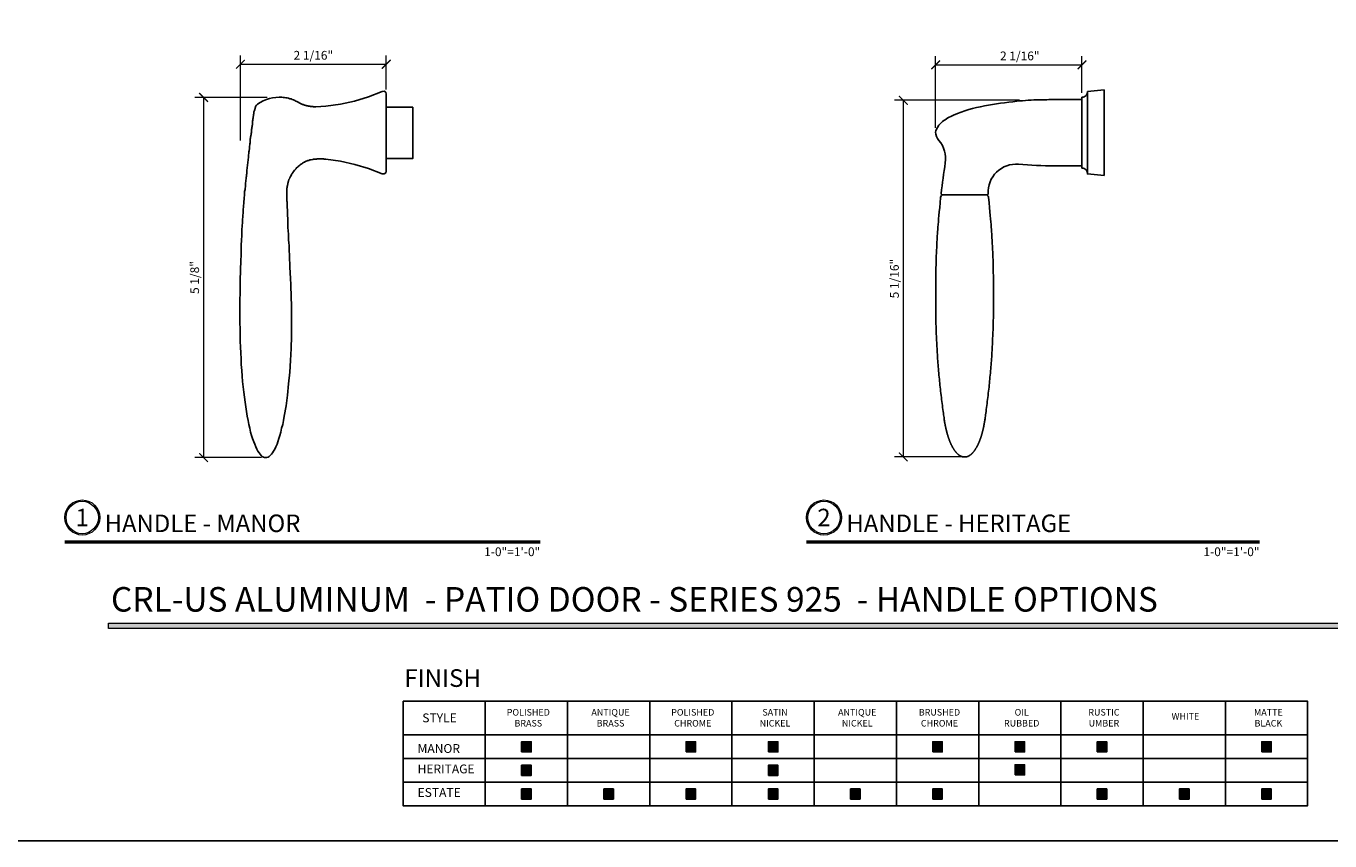
# Model space of a CAD drawing. Units: inches. Extents: x -60 to 877, y -249 to 450.
# Drawn here: x 772 to 791, y -208 to -196 of the extents above; entities that cross this region are included whole.
import ezdxf
from ezdxf.enums import TextEntityAlignment as Align

# ---------------------------------------------------------------- set-up
doc = ezdxf.new("R2010")
doc.units = ezdxf.units.IN
doc.header["$MEASUREMENT"] = 0
doc.layers.get('Defpoints').update_dxf_attribs({"color": 250})
for name, color, linetype, lineweight in [('Dimensions', 74, 'Continuous', 9), ('Dims', 1, 'Continuous', 18), ('TEXT', 102, 'Continuous', 5)]:
    doc.layers.add(name, color=color, linetype=linetype, lineweight=lineweight)
doc.styles.get("Standard").update_dxf_attribs({"font": 'arial.ttf'})
doc.dimstyles.new('CRL$0', dxfattribs={"dimtxt": 0.125, "dimasz": 0.125, "dimexe": 0.125, "dimexo": 0.0625, "dimgap": 0.0625, "dimtad": 1, "dimdec": 4, "dimzin": 3, "dimdsep": 46, "dimlunit": 5, "dimtxsty": 'Standard', "dimblk": 'ARCHTICK', "dimcen": 0, "dimclrd": 256, "dimclre": 256, "dimclrt": 256, "dimadec": 8, "dimazin": 0, "dimtfac": 1, "dimtdec": 4, "dimtofl": 0, "dimtmove": 0, "dimatfit": 3, "dimfxl": 0.125, "dimtfill": 1, "dimfrac": 2, "dimtolj": 1, "dimtzin": 0, "dimlwd": -1, "dimlwe": -1, "dimarcsym": 0})

# ---------------------------------------------------------------- blocks, each defined once
blk = doc.blocks.new('_ArchTick')
at = {"color": 0, "linetype": 'ByBlock', "const_width": 0.15}
blk.add_lwpolyline([(-0.5, -0.5), (0.5, 0.5)], dxfattribs=at)
blk = doc.blocks.new('*D63')
at = {"layer": 'Defpoints', "color": 0, "transparency": 16777216}
for p in [(775.837, -196.976), (774.866, -202.115), (775.754, -202.115)]:
    blk.add_point(p, dxfattribs=at)
at = {"layer": 'Dimensions', "transparency": 16777216}
for p, q in [((775.775, -196.976), (774.741, -196.976)), ((774.866, -196.976), (774.866, -202.115)), ((775.692, -202.115), (774.741, -202.115))]:
    blk.add_line(p, q, dxfattribs=at)
at = {"layer": 'Dimensions', "transparency": 16777216, "xscale": 0.125, "yscale": 0.125, "zscale": 0.125}
for p, rotation in [((774.866, -196.976), 90), ((774.866, -202.115), 270)]:
    blk.add_blockref('_ArchTick', p, dxfattribs=dict(at, rotation=rotation))
at = {"layer": 'Dimensions', "transparency": 16777216, "insert": (774.739, -199.546), "char_height": 0.125, "attachment_point": 5, "rotation": 90, "bg_fill": 3, "box_fill_scale": 1.25, "bg_fill_color": 256, "bg_fill_true_color": 13158600, "bg_fill_transparency": 0}
blk.add_mtext('\\A1;5 1/8"', dxfattribs=at)
blk = doc.blocks.new('*D64')
at = {"layer": 'Defpoints', "color": 0, "transparency": 16777216}
for p in [(777.474, -196.503), (777.474, -196.928), (775.393, -197.655)]:
    blk.add_point(p, dxfattribs=at)
at = {"layer": 'Dimensions', "transparency": 16777216}
for p, q in [((775.393, -197.593), (775.393, -196.378)), ((775.393, -196.503), (777.474, -196.503)), ((777.474, -196.865), (777.474, -196.378))]:
    blk.add_line(p, q, dxfattribs=at)
at = {"layer": 'Dimensions', "transparency": 16777216, "xscale": 0.125, "yscale": 0.125, "zscale": 0.125, "rotation": 180}
blk.add_blockref('_ArchTick', (775.393, -196.503), dxfattribs=at)
at = {"layer": 'Dimensions', "transparency": 16777216, "xscale": 0.125, "yscale": 0.125, "zscale": 0.125}
blk.add_blockref('_ArchTick', (777.474, -196.503), dxfattribs=at)
at = {"layer": 'Dimensions', "transparency": 16777216, "insert": (776.433, -196.375), "char_height": 0.125, "attachment_point": 5, "bg_fill": 3, "box_fill_scale": 1.25, "bg_fill_color": 256, "bg_fill_true_color": 13158600, "bg_fill_transparency": 0}
blk.add_mtext('\\A1;2 1/16"', dxfattribs=at)
blk = doc.blocks.new('*D67')
at = {"layer": 'Defpoints', "color": 0, "transparency": 16777216}
for p in [(786.575, -197.017), (784.854, -202.106), (785.739, -202.106)]:
    blk.add_point(p, dxfattribs=at)
at = {"layer": 'Dimensions', "transparency": 16777216}
for p, q in [((786.512, -197.017), (784.729, -197.017)), ((784.854, -197.017), (784.854, -202.106)), ((785.677, -202.106), (784.729, -202.106))]:
    blk.add_line(p, q, dxfattribs=at)
at = {"layer": 'Dimensions', "transparency": 16777216, "xscale": 0.125, "yscale": 0.125, "zscale": 0.125}
for p, rotation in [((784.854, -197.017), 90), ((784.854, -202.106), 270)]:
    blk.add_blockref('_ArchTick', p, dxfattribs=dict(at, rotation=rotation))
at = {"layer": 'Dimensions', "transparency": 16777216, "insert": (784.727, -199.561), "char_height": 0.125, "attachment_point": 5, "rotation": 90, "bg_fill": 3, "box_fill_scale": 1.25, "bg_fill_color": 256, "bg_fill_true_color": 13158600, "bg_fill_transparency": 0}
blk.add_mtext('\\A1;5 1/16"', dxfattribs=at)
blk = doc.blocks.new('*D68')
at = {"layer": 'Defpoints', "color": 0, "transparency": 16777216}
for p in [(787.404, -196.511), (787.404, -196.975), (785.315, -197.471)]:
    blk.add_point(p, dxfattribs=at)
at = {"layer": 'Dimensions', "transparency": 16777216}
for p, q in [((785.315, -197.408), (785.315, -196.386)), ((785.315, -196.511), (787.404, -196.511)), ((787.404, -196.912), (787.404, -196.386))]:
    blk.add_line(p, q, dxfattribs=at)
at = {"layer": 'Dimensions', "transparency": 16777216, "xscale": 0.125, "yscale": 0.125, "zscale": 0.125, "rotation": 180}
blk.add_blockref('_ArchTick', (785.315, -196.511), dxfattribs=at)
at = {"layer": 'Dimensions', "transparency": 16777216, "xscale": 0.125, "yscale": 0.125, "zscale": 0.125}
blk.add_blockref('_ArchTick', (787.404, -196.511), dxfattribs=at)
at = {"layer": 'Dimensions', "transparency": 16777216, "insert": (786.517, -196.384), "char_height": 0.125, "attachment_point": 5, "bg_fill": 3, "box_fill_scale": 1.25, "bg_fill_color": 256, "bg_fill_true_color": 13158600, "bg_fill_transparency": 0}
blk.add_mtext('\\A1;2 1/16"', dxfattribs=at)
blk = doc.blocks.new('*U43')
for points in [[(-0.381, 0), (-0.381, 0.552), (-0.389, 0.577), (-0.412, 0.591), (-0.439, 0.589), (-0.633, 0.512), (-0.833, 0.452), (-1.035, 0.408), (-1.241, 0.379), (-1.386, 0.371), (-1.395, 0.371), (-1.403, 0.371), (-1.411, 0.371), (-1.42, 0.371), (-1.428, 0.373), (-1.436, 0.373), (-1.447, 0.373), (-1.455, 0.375), (-1.463, 0.375), (-1.472, 0.377), (-1.48, 0.377), (-1.49, 0.379), (-1.499, 0.381), (-1.507, 0.383), (-1.515, 0.385), (-1.524, 0.387), (-1.532, 0.389), (-1.54, 0.391), (-1.549, 0.393), (-1.557, 0.398), (-1.565, 0.4), (-1.574, 0.404), (-1.585, 0.407), (-1.597, 0.414), (-1.605, 0.418), (-1.613, 0.423), (-1.622, 0.427), (-1.63, 0.431), (-1.636, 0.435), (-1.655, 0.443), (-1.672, 0.452), (-1.686, 0.46), (-1.705, 0.468), (-1.722, 0.475), (-1.74, 0.481), (-1.759, 0.485), (-1.778, 0.491), (-1.796, 0.495), (-1.813, 0.498), (-1.832, 0.502), (-1.851, 0.504), (-1.869, 0.506), (-1.888, 0.506), (-1.909, 0.506), (-1.955, 0.504), (-2.003, 0.498), (-2.048, 0.487), (-2.092, 0.473), (-2.136, 0.456), (-2.18, 0.433), (-2.217, 0.408), (-2.234, 0.391), (-2.246, 0.375), (-2.248, 0.364), (-2.252, 0.354), (-2.252, 0.341), (-2.257, 0.337), (-2.259, 0.333), (-2.263, 0.316), (-2.269, 0.298), (-2.269, 0.291), (-2.271, 0.283), (-2.271, 0.277), (-2.273, 0.269), (-2.275, 0.26), (-2.275, 0.237), (-2.279, 0.229), (-2.279, 0.223), (-2.279, 0.208), (-2.284, 0.196), (-2.284, 0.177), (-2.288, 0.164), (-2.288, 0.158), (-2.288, 0.146), (-2.292, 0.133), (-2.292, 0.127), (-2.292, 0.114), (-2.296, 0.102), (-2.296, 0.087), (-2.298, 0.075), (-2.3, 0.06), (-2.302, 0.046), (-2.304, 0.033), (-2.306, 0.019), (-2.306, 0.004), (-2.311, -0.013), (-2.311, -0.029), (-2.315, -0.042), (-2.315, -0.05), (-2.317, -0.058), (-2.317, -0.069), (-2.319, -0.079), (-2.321, -0.09), (-2.321, -0.1), (-2.323, -0.112), (-2.323, -0.123), (-2.323, -0.129), (-2.323, -0.146), (-2.327, -0.158), (-2.329, -0.175), (-2.331, -0.192), (-2.334, -0.21), (-2.334, -0.227), (-2.337, -0.258), (-2.34, -0.275), (-2.342, -0.291), (-2.346, -0.321), (-2.346, -0.335), (-2.348, -0.35), (-2.352, -0.389), (-2.356, -0.425), (-2.361, -0.464), (-2.365, -0.502), (-2.369, -0.539), (-2.373, -0.579), (-2.373, -0.587), (-2.375, -0.597), (-2.375, -0.606), (-2.377, -0.616), (-2.377, -0.627), (-2.379, -0.635), (-2.379, -0.652), (-2.384, -0.681), (-2.386, -0.697), (-2.388, -0.714), (-2.388, -0.729), (-2.392, -0.758), (-2.392, -0.77), (-2.396, -0.795), (-2.396, -0.81), (-2.402, -0.839), (-2.404, -0.866), (-2.406, -0.895), (-2.408, -0.924), (-2.411, -0.951), (-2.413, -0.978), (-2.415, -1.008), (-2.417, -1.037), (-2.419, -1.064), (-2.421, -1.091), (-2.423, -1.12), (-2.425, -1.149), (-2.427, -1.178), (-2.429, -1.205), (-2.431, -1.232), (-2.431, -1.261), (-2.433, -1.291), (-2.436, -1.318), (-2.438, -1.345), (-2.44, -1.374), (-2.442, -1.411), (-2.442, -1.445), (-2.444, -1.482), (-2.446, -1.518), (-2.448, -1.553), (-2.45, -1.588), (-2.452, -1.624), (-2.452, -1.661), (-2.454, -1.697), (-2.454, -1.73), (-2.454, -1.767), (-2.456, -1.803), (-2.458, -1.838), (-2.458, -1.874), (-2.461, -1.911), (-2.461, -1.946), (-2.463, -1.98), (-2.463, -2.017), (-2.465, -2.053), (-2.465, -2.09), (-2.467, -2.159), (-2.467, -2.229), (-2.467, -2.302), (-2.469, -2.371), (-2.469, -2.442), (-2.469, -2.511), (-2.469, -2.583), (-2.469, -2.652), (-2.469, -2.714), (-2.467, -2.8), (-2.467, -2.885), (-2.465, -2.973), (-2.461, -3.058), (-2.458, -3.143), (-2.454, -3.227), (-2.45, -3.31), (-2.444, -3.393), (-2.438, -3.472), (-2.431, -3.549), (-2.423, -3.628), (-2.415, -3.701), (-2.406, -3.776), (-2.396, -3.847), (-2.386, -3.914), (-2.375, -3.98), (-2.365, -4.045), (-2.352, -4.105), (-2.34, -4.163), (-2.327, -4.217), (-2.317, -4.272), (-2.302, -4.319), (-2.288, -4.365), (-2.273, -4.409), (-2.259, -4.446), (-2.244, -4.482), (-2.227, -4.515), (-2.213, -4.542), (-2.196, -4.567), (-2.182, -4.588), (-2.167, -4.605), (-2.15, -4.619), (-2.134, -4.628), (-2.117, -4.634), (-2.1, -4.636), (-2.084, -4.634), (-2.067, -4.628), (-2.053, -4.619), (-2.036, -4.605), (-2.019, -4.588), (-2.003, -4.567), (-1.988, -4.542), (-1.971, -4.515), (-1.957, -4.482), (-1.94, -4.446), (-1.928, -4.409), (-1.913, -4.365), (-1.898, -4.319), (-1.886, -4.272), (-1.874, -4.217), (-1.859, -4.163), (-1.846, -4.105), (-1.836, -4.045), (-1.811, -3.899), (-1.792, -3.745), (-1.774, -3.585), (-1.759, -3.418), (-1.749, -3.249), (-1.74, -3.077), (-1.734, -2.904), (-1.732, -2.733), (-1.732, -2.565), (-1.732, -2.515), (-1.734, -2.442), (-1.736, -2.371), (-1.738, -2.296), (-1.742, -2.221), (-1.744, -2.144), (-1.747, -2.102), (-1.749, -2.063), (-1.751, -2.021), (-1.753, -1.98), (-1.755, -1.94), (-1.757, -1.898), (-1.759, -1.857), (-1.761, -1.817), (-1.761, -1.776), (-1.763, -1.734), (-1.765, -1.694), (-1.767, -1.651), (-1.769, -1.609), (-1.772, -1.57), (-1.774, -1.528), (-1.776, -1.486), (-1.778, -1.445), (-1.78, -1.405), (-1.784, -1.347), (-1.786, -1.291), (-1.788, -1.232), (-1.79, -1.174), (-1.792, -1.114), (-1.794, -1.053), (-1.796, -0.987), (-1.799, -0.978), (-1.799, -0.97), (-1.799, -0.964), (-1.799, -0.955), (-1.799, -0.933), (-1.801, -0.916), (-1.801, -0.899), (-1.801, -0.883), (-1.801, -0.866), (-1.801, -0.851), (-1.801, -0.835), (-1.801, -0.82), (-1.799, -0.806), (-1.799, -0.793), (-1.796, -0.781), (-1.794, -0.768), (-1.792, -0.754), (-1.788, -0.729), (-1.786, -0.718), (-1.782, -0.71), (-1.78, -0.699), (-1.776, -0.691), (-1.77, -0.668), (-1.763, -0.658), (-1.755, -0.641), (-1.753, -0.633), (-1.749, -0.627), (-1.744, -0.618), (-1.734, -0.597), (-1.728, -0.591), (-1.728, -0.587), (-1.724, -0.583), (-1.711, -0.564), (-1.703, -0.556), (-1.699, -0.55), (-1.692, -0.537), (-1.684, -0.533), (-1.682, -0.529), (-1.678, -0.525), (-1.674, -0.52), (-1.672, -0.516), (-1.667, -0.512), (-1.66, -0.501), (-1.649, -0.493), (-1.645, -0.489), (-1.64, -0.485), (-1.628, -0.473), (-1.615, -0.464), (-1.609, -0.46), (-1.605, -0.456), (-1.588, -0.443), (-1.578, -0.437), (-1.564, -0.426), (-1.549, -0.421), (-1.543, -0.414), (-1.532, -0.41), (-1.522, -0.406), (-1.509, -0.402), (-1.499, -0.398), (-1.488, -0.396), (-1.47, -0.388), (-1.455, -0.385), (-1.43, -0.381), (-1.42, -0.379), (-1.409, -0.377), (-1.397, -0.377), (-1.374, -0.377), (-1.372, -0.375), (-1.368, -0.375), (-1.363, -0.375), (-1.359, -0.375), (-1.355, -0.375), (-1.353, -0.375), (-1.349, -0.375), (-1.345, -0.375), (-1.341, -0.375), (-1.336, -0.375), (-1.334, -0.375), (-1.33, -0.375), (-1.326, -0.375), (-1.322, -0.375), (-1.318, -0.375), (-1.314, -0.375), (-1.309, -0.375), (-1.307, -0.375), (-1.303, -0.375), (-1.299, -0.375), (-1.295, -0.375), (-1.291, -0.375), (-1.286, -0.375), (-1.282, -0.375), (-1.28, -0.375), (-1.276, -0.375), (-1.268, -0.377), (-1.266, -0.377), (-1.261, -0.377), (-1.257, -0.377), (-1.253, -0.377), (-1.245, -0.379), (-1.241, -0.379), (-1.035, -0.406), (-0.831, -0.452), (-0.633, -0.512), (-0.439, -0.587), (-0.412, -0.589), (-0.389, -0.575), (-0.381, -0.55)], [(0, 0.366), (-0.381, 0.366), (-0.381, 0), (-0.381, -0.366), (0, -0.366)]]:
    blk.add_lwpolyline(points, close=True)
blk = doc.blocks.new('*U51')
blk.add_line((-0.237, -0.589), (-0.237, 0.589))
for points in [[(-0.237, 0.589), (0, 0.61), (0, -0.61), (-0.237, -0.589, 0.437856), (-0.315, -0.505), (-0.315, 0.505, 0.437856)], [(-1.708, 0.382, 0.054794), (-2.147, 0.252, 0.06775), (-2.305, 0.158, 0.117138), (-2.397, 0.042, 0.109359), (-2.404, 0.009, 0.159044), (-2.356, -0.11, -0.214703), (-2.266, -0.432, 0.005372), (-2.326, -0.869, 0.451889), (-2.311, -0.886), (-1.67, -0.886, 0.428085), (-1.655, -0.87, -0.452052), (-1.221, -0.45, 0.024318), (-0.709, -0.473), (-0.315, -0.473), (-0.315, 0.473), (-0.709, 0.473, -0.000274), (-0.92, 0.469, 0.022988), (-1.245, 0.449, 0.017498)], [(-2.293, -0.886, 0.392459), (-2.333, -0.923), (-2.34, -0.999), (-2.346, -1.068), (-2.352, -1.129), (-2.357, -1.182), (-2.361, -1.23), (-2.365, -1.272), (-2.368, -1.311), (-2.371, -1.346), (-2.374, -1.38), (-2.376, -1.413), (-2.378, -1.444), (-2.38, -1.474), (-2.382, -1.503), (-2.383, -1.531), (-2.385, -1.559), (-2.386, -1.587), (-2.387, -1.615), (-2.389, -1.643), (-2.39, -1.671), (-2.392, -1.698), (-2.393, -1.726), (-2.394, -1.754), (-2.395, -1.782), (-2.396, -1.81), (-2.397, -1.838), (-2.398, -1.865), (-2.398, -1.893), (-2.399, -1.921), (-2.4, -1.949), (-2.4, -1.977), (-2.4, -2.005), (-2.401, -2.033), (-2.401, -2.06), (-2.402, -2.088), (-2.402, -2.116), (-2.402, -2.144), (-2.403, -2.172), (-2.403, -2.2), (-2.403, -2.227), (-2.403, -2.255), (-2.403, -2.283), (-2.403, -2.311), (-2.403, -2.339), (-2.403, -2.367), (-2.403, -2.395), (-2.403, -2.422), (-2.403, -2.45), (-2.402, -2.478), (-2.402, -2.506), (-2.402, -2.534), (-2.402, -2.562), (-2.402, -2.59), (-2.401, -2.618), (-2.401, -2.646), (-2.4, -2.674), (-2.4, -2.703), (-2.399, -2.731), (-2.398, -2.76), (-2.397, -2.789), (-2.396, -2.818), (-2.395, -2.847), (-2.394, -2.876), (-2.392, -2.905), (-2.391, -2.934), (-2.39, -2.963), (-2.389, -2.993), (-2.387, -3.022), (-2.386, -3.051), (-2.384, -3.08), (-2.383, -3.109), (-2.381, -3.138), (-2.379, -3.167), (-2.377, -3.196), (-2.375, -3.226), (-2.373, -3.255), (-2.371, -3.284), (-2.369, -3.313), (-2.366, -3.342), (-2.364, -3.371), (-2.361, -3.4), (-2.359, -3.429), (-2.356, -3.458), (-2.353, -3.487), (-2.351, -3.516), (-2.348, -3.545), (-2.345, -3.574), (-2.342, -3.603), (-2.339, -3.632), (-2.336, -3.661), (-2.333, -3.69), (-2.329, -3.719), (-2.326, -3.748), (-2.322, -3.777), (-2.319, -3.806), (-2.315, -3.835), (-2.311, -3.864), (-2.307, -3.893), (-2.304, -3.921), (-2.3, -3.949), (-2.296, -3.976), (-2.293, -4.002), (-2.29, -4.025), (-2.287, -4.047), (-2.284, -4.066), (-2.282, -4.083), (-2.28, -4.097), (-2.278, -4.11), (-2.276, -4.12), (-2.275, -4.129), (-2.273, -4.138), (-2.272, -4.145), (-2.271, -4.152), (-2.27, -4.159), (-2.268, -4.166), (-2.267, -4.173), (-2.266, -4.18), (-2.264, -4.187), (-2.263, -4.194), (-2.261, -4.201), (-2.26, -4.208), (-2.258, -4.215), (-2.257, -4.222), (-2.255, -4.228), (-2.254, -4.235), (-2.252, -4.241), (-2.25, -4.248), (-2.249, -4.254), (-2.247, -4.261), (-2.245, -4.267), (-2.244, -4.274), (-2.242, -4.28), (-2.24, -4.287), (-2.239, -4.293), (-2.237, -4.299), (-2.235, -4.306), (-2.233, -4.312), (-2.232, -4.318), (-2.23, -4.324), (-2.228, -4.33), (-2.226, -4.335), (-2.225, -4.341), (-2.223, -4.346), (-2.221, -4.351), (-2.22, -4.355), (-2.218, -4.359), (-2.217, -4.363), (-2.216, -4.367), (-2.215, -4.37), (-2.213, -4.373), (-2.212, -4.376), (-2.211, -4.379), (-2.21, -4.382), (-2.209, -4.385), (-2.208, -4.388), (-2.207, -4.391), (-2.206, -4.394), (-2.205, -4.397), (-2.203, -4.4), (-2.202, -4.404), (-2.2, -4.408), (-2.199, -4.412), (-2.197, -4.416), (-2.195, -4.421), (-2.193, -4.425), (-2.191, -4.43), (-2.189, -4.435), (-2.187, -4.44), (-2.184, -4.444), (-2.182, -4.449), (-2.18, -4.454), (-2.177, -4.459), (-2.175, -4.464), (-2.173, -4.468), (-2.17, -4.473), (-2.168, -4.478), (-2.165, -4.482), (-2.163, -4.486), (-2.161, -4.491), (-2.158, -4.495), (-2.156, -4.499), (-2.153, -4.503), (-2.151, -4.507), (-2.148, -4.511), (-2.146, -4.515), (-2.143, -4.519), (-2.141, -4.523), (-2.138, -4.526), (-2.136, -4.53), (-2.133, -4.534), (-2.13, -4.538), (-2.128, -4.541), (-2.125, -4.544), (-2.123, -4.548), (-2.12, -4.551), (-2.117, -4.554), (-2.115, -4.557), (-2.112, -4.56), (-2.11, -4.563), (-2.107, -4.566), (-2.104, -4.569), (-2.102, -4.572), (-2.099, -4.575), (-2.096, -4.577), (-2.093, -4.58), (-2.09, -4.583), (-2.088, -4.585), (-2.085, -4.588), (-2.082, -4.59), (-2.079, -4.592), (-2.077, -4.595), (-2.074, -4.597), (-2.071, -4.599), (-2.069, -4.601), (-2.066, -4.602), (-2.064, -4.604), (-2.062, -4.606), (-2.06, -4.607), (-2.058, -4.608), (-2.056, -4.609), (-2.055, -4.61), (-2.053, -4.611), (-2.052, -4.612), (-2.05, -4.613), (-2.049, -4.613), (-2.047, -4.614), (-2.046, -4.615), (-2.044, -4.616), (-2.043, -4.616), (-2.041, -4.617), (-2.04, -4.618), (-2.038, -4.618), (-2.037, -4.619), (-2.035, -4.619), (-2.034, -4.62), (-2.032, -4.62), (-2.031, -4.621), (-2.03, -4.621), (-2.028, -4.622), (-2.027, -4.622), (-2.025, -4.622), (-2.024, -4.623), (-2.023, -4.623), (-2.021, -4.623), (-2.019, -4.624), (-2.018, -4.624), (-2.016, -4.624), (-2.014, -4.625), (-2.012, -4.625), (-2.01, -4.625), (-2.007, -4.626), (-2.005, -4.626), (-2.002, -4.627), (-1.999, -4.627), (-1.996, -4.627), (-1.993, -4.627), (-1.991, -4.627), (-1.988, -4.627), (-1.985, -4.627), (-1.982, -4.627), (-1.979, -4.627), (-1.976, -4.626), (-1.974, -4.626), (-1.971, -4.625), (-1.969, -4.625), (-1.967, -4.625), (-1.965, -4.624), (-1.963, -4.624), (-1.962, -4.624), (-1.96, -4.623), (-1.958, -4.623), (-1.957, -4.623), (-1.956, -4.622), (-1.954, -4.622), (-1.953, -4.622), (-1.951, -4.621), (-1.95, -4.621), (-1.949, -4.62), (-1.947, -4.62), (-1.946, -4.619), (-1.944, -4.619), (-1.943, -4.618), (-1.941, -4.618), (-1.94, -4.617), (-1.938, -4.616), (-1.937, -4.616), (-1.935, -4.615), (-1.934, -4.614), (-1.932, -4.613), (-1.931, -4.613), (-1.929, -4.612), (-1.928, -4.611), (-1.926, -4.61), (-1.925, -4.609), (-1.923, -4.608), (-1.921, -4.607), (-1.919, -4.606), (-1.917, -4.604), (-1.915, -4.602), (-1.912, -4.601), (-1.91, -4.599), (-1.907, -4.597), (-1.904, -4.595), (-1.902, -4.592), (-1.899, -4.59), (-1.896, -4.588), (-1.893, -4.585), (-1.891, -4.583), (-1.888, -4.58), (-1.885, -4.577), (-1.882, -4.575), (-1.879, -4.572), (-1.877, -4.569), (-1.874, -4.566), (-1.871, -4.563), (-1.869, -4.56), (-1.866, -4.557), (-1.864, -4.554), (-1.861, -4.551), (-1.858, -4.548), (-1.856, -4.544), (-1.853, -4.541), (-1.851, -4.538), (-1.848, -4.534), (-1.845, -4.53), (-1.843, -4.526), (-1.84, -4.523), (-1.838, -4.519), (-1.835, -4.515), (-1.833, -4.511), (-1.83, -4.507), (-1.828, -4.503), (-1.825, -4.499), (-1.823, -4.495), (-1.82, -4.491), (-1.818, -4.486), (-1.816, -4.482), (-1.813, -4.478), (-1.811, -4.473), (-1.808, -4.468), (-1.806, -4.464), (-1.804, -4.459), (-1.801, -4.454), (-1.799, -4.449), (-1.797, -4.444), (-1.794, -4.44), (-1.792, -4.435), (-1.79, -4.43), (-1.788, -4.425), (-1.786, -4.421), (-1.784, -4.416), (-1.782, -4.412), (-1.781, -4.408), (-1.779, -4.404), (-1.778, -4.4), (-1.776, -4.397), (-1.775, -4.394), (-1.774, -4.391), (-1.773, -4.388), (-1.772, -4.385), (-1.771, -4.382), (-1.77, -4.379), (-1.769, -4.376), (-1.768, -4.373), (-1.766, -4.37), (-1.765, -4.367), (-1.764, -4.363), (-1.763, -4.359), (-1.761, -4.355), (-1.76, -4.351), (-1.758, -4.346), (-1.756, -4.341), (-1.755, -4.335), (-1.753, -4.33), (-1.751, -4.324), (-1.749, -4.318), (-1.748, -4.312), (-1.746, -4.306), (-1.744, -4.299), (-1.742, -4.293), (-1.741, -4.287), (-1.739, -4.28), (-1.737, -4.274), (-1.736, -4.267), (-1.734, -4.261), (-1.732, -4.254), (-1.731, -4.248), (-1.729, -4.241), (-1.727, -4.235), (-1.726, -4.228), (-1.724, -4.222), (-1.723, -4.215), (-1.721, -4.208), (-1.72, -4.201), (-1.718, -4.194), (-1.717, -4.187), (-1.715, -4.18), (-1.714, -4.173), (-1.713, -4.166), (-1.711, -4.159), (-1.71, -4.152), (-1.709, -4.145), (-1.708, -4.138), (-1.706, -4.129), (-1.705, -4.12), (-1.703, -4.11), (-1.701, -4.097), (-1.699, -4.083), (-1.697, -4.066), (-1.694, -4.047), (-1.691, -4.025), (-1.688, -4.002), (-1.685, -3.976), (-1.681, -3.949), (-1.677, -3.921), (-1.674, -3.893), (-1.67, -3.864), (-1.666, -3.835), (-1.662, -3.806), (-1.659, -3.777), (-1.655, -3.748), (-1.652, -3.719), (-1.648, -3.69), (-1.645, -3.661), (-1.642, -3.632), (-1.639, -3.603), (-1.636, -3.574), (-1.633, -3.545), (-1.63, -3.516), (-1.628, -3.487), (-1.625, -3.458), (-1.622, -3.429), (-1.62, -3.4), (-1.617, -3.371), (-1.615, -3.342), (-1.612, -3.313), (-1.61, -3.284), (-1.608, -3.255), (-1.606, -3.226), (-1.604, -3.196), (-1.602, -3.167), (-1.6, -3.138), (-1.598, -3.109), (-1.597, -3.08), (-1.595, -3.051), (-1.594, -3.022), (-1.592, -2.993), (-1.591, -2.963), (-1.59, -2.934), (-1.589, -2.905), (-1.588, -2.876), (-1.586, -2.847), (-1.585, -2.818), (-1.584, -2.789), (-1.583, -2.76), (-1.582, -2.731), (-1.581, -2.703), (-1.581, -2.674), (-1.58, -2.646), (-1.58, -2.618), (-1.58, -2.59), (-1.579, -2.562), (-1.579, -2.534), (-1.579, -2.506), (-1.579, -2.478), (-1.578, -2.45), (-1.578, -2.422), (-1.578, -2.395), (-1.578, -2.367), (-1.578, -2.339), (-1.578, -2.311), (-1.578, -2.283), (-1.578, -2.255), (-1.578, -2.227), (-1.578, -2.2), (-1.579, -2.172), (-1.579, -2.144), (-1.579, -2.116), (-1.579, -2.088), (-1.58, -2.06), (-1.58, -2.033), (-1.581, -2.005), (-1.581, -1.977), (-1.582, -1.949), (-1.582, -1.921), (-1.583, -1.893), (-1.583, -1.865), (-1.584, -1.838), (-1.585, -1.81), (-1.586, -1.782), (-1.587, -1.754), (-1.588, -1.726), (-1.589, -1.698), (-1.591, -1.671), (-1.592, -1.643), (-1.594, -1.615), (-1.595, -1.587), (-1.596, -1.559), (-1.598, -1.531), (-1.6, -1.503), (-1.601, -1.474), (-1.603, -1.444), (-1.605, -1.413), (-1.607, -1.38), (-1.61, -1.346), (-1.613, -1.311), (-1.616, -1.272), (-1.62, -1.23), (-1.624, -1.182), (-1.629, -1.129), (-1.635, -1.068), (-1.641, -0.999), (-1.649, -0.921, 0.3814), (-1.688, -0.886)]]:
    blk.add_lwpolyline(points, format="xyb", close=True)
blk = doc.blocks.new('*U33')
at = {"const_width": 0.05}
blk.add_lwpolyline([(0, 0), (6.788, 0)], dxfattribs=at)
at = {"ltscale": 0.25}
for radius in [0.25, 0.231]:
    blk.add_circle((0.25, 0.35), radius, dxfattribs=at)
at = {"ltscale": 0.25, "flags": 8}
for tag, p in [('VIEWNAME2', (0.57, 0.439)), ('VIEWNAME1', (0.57, 0.064))]:
    blk.add_attdef(tag, text='', height=0.25, dxfattribs=at).set_placement(p, align=Align.BOTTOM_LEFT)
at = {"flags": 8}
blk.add_attdef('#', text='', height=0.25, dxfattribs=at).set_placement((0.25, 0.35), align=Align.MIDDLE_CENTER)
at = {"ltscale": 0.25, "flags": 8}
blk.add_attdef('ARCH_REF:', text='', height=0.125, dxfattribs=at).set_placement((0, -0.076), align=Align.TOP_LEFT)
blk.add_attdef('SCALE', text='', height=0.125, dxfattribs=at).set_placement((6.788, -0.076), align=Align.TOP_RIGHT)
blk = doc.blocks.new('*U35')
at = {"const_width": 0.05}
blk.add_lwpolyline([(0, 0), (6.467, 0)], dxfattribs=at)
at = {"ltscale": 0.25}
for radius in [0.25, 0.231]:
    blk.add_circle((0.25, 0.35), radius, dxfattribs=at)
at = {"ltscale": 0.25, "flags": 8}
for tag, p in [('VIEWNAME2', (0.57, 0.439)), ('VIEWNAME1', (0.57, 0.064))]:
    blk.add_attdef(tag, text='', height=0.25, dxfattribs=at).set_placement(p, align=Align.BOTTOM_LEFT)
at = {"flags": 8}
blk.add_attdef('#', text='', height=0.25, dxfattribs=at).set_placement((0.25, 0.35), align=Align.MIDDLE_CENTER)
at = {"ltscale": 0.25, "flags": 8}
blk.add_attdef('ARCH_REF:', text='', height=0.125, dxfattribs=at).set_placement((0, -0.076), align=Align.TOP_LEFT)
blk.add_attdef('SCALE', text='', height=0.125, dxfattribs=at).set_placement((6.467, -0.076), align=Align.TOP_RIGHT)
blk = doc.blocks.new('*U62')
at = {"transparency": 33554687}
blk.add_lwpolyline([(0, 23.065), (31.94, 23.065), (31.94, 0), (0, 0)], close=True, dxfattribs=at)
blk.add_attdef('PAGE_NUMBER_001', text='', height=0.5, dxfattribs=at).set_placement((0.25, 22.565), align=Align.MIDDLE_LEFT)

msp = doc.modelspace()

# ---------------------------------------------------------------- hatches: boundary and pattern name
h = msp.add_hatch(color=256)
h.dxf.hatch_style = 1
h.paths.add_polyline_path([(779.5423, -206.16899), (779.4063, -206.16899), (779.4063, -206.3147), (779.5423, -206.3147)])
h = msp.add_hatch(color=256)
h.dxf.hatch_style = 1
h.paths.add_polyline_path([(781.88979, -206.16899), (781.7538, -206.16899), (781.7538, -206.3147), (781.88979, -206.3147)])
h = msp.add_hatch(color=256)
h.dxf.hatch_style = 1
h.paths.add_polyline_path([(783.06354, -206.16899), (782.92754, -206.16899), (782.92754, -206.3147), (783.06354, -206.3147)])
h = msp.add_hatch(color=256)
h.dxf.hatch_style = 1
h.paths.add_polyline_path([(785.41103, -206.16899), (785.27504, -206.16899), (785.27504, -206.3147), (785.41103, -206.3147)])
h = msp.add_hatch(color=256)
h.dxf.hatch_style = 1
h.paths.add_polyline_path([(786.58478, -206.16899), (786.44879, -206.16899), (786.44879, -206.3147), (786.58478, -206.3147)])
h = msp.add_hatch(color=256)
h.dxf.hatch_style = 1
h.paths.add_polyline_path([(787.75853, -206.16899), (787.62254, -206.16899), (787.62254, -206.3147), (787.75853, -206.3147)])
h = msp.add_hatch(color=256)
h.dxf.hatch_style = 1
h.paths.add_polyline_path([(790.10602, -206.16899), (789.97003, -206.16899), (789.97003, -206.3147), (790.10602, -206.3147)])
h = msp.add_hatch(color=256)
h.dxf.hatch_style = 1
h.paths.add_polyline_path([(779.5423, -206.50586), (779.4063, -206.50586), (779.4063, -206.65156), (779.5423, -206.65156)])
h = msp.add_hatch(color=256)
h.dxf.hatch_style = 1
h.paths.add_polyline_path([(783.06354, -206.50586), (782.92754, -206.50586), (782.92754, -206.65156), (783.06354, -206.65156)])
h = msp.add_hatch(color=256)
h.dxf.hatch_style = 1
h.paths.add_polyline_path([(786.58478, -206.49794), (786.44879, -206.49794), (786.44879, -206.64364), (786.58478, -206.64364)])
h = msp.add_hatch(color=256)
h.dxf.hatch_style = 1
h.paths.add_polyline_path([(779.5423, -206.84272), (779.4063, -206.84272), (779.4063, -206.98842), (779.5423, -206.98842)])
h = msp.add_hatch(color=256)
h.dxf.hatch_style = 1
h.paths.add_polyline_path([(780.71604, -206.84272), (780.58005, -206.84272), (780.58005, -206.98842), (780.71604, -206.98842)])
h = msp.add_hatch(color=256)
h.dxf.hatch_style = 1
h.paths.add_polyline_path([(781.88979, -206.84272), (781.7538, -206.84272), (781.7538, -206.98842), (781.88979, -206.98842)])
h = msp.add_hatch(color=256)
h.dxf.hatch_style = 1
h.paths.add_polyline_path([(783.06354, -206.84272), (782.92754, -206.84272), (782.92754, -206.98842), (783.06354, -206.98842)])
h = msp.add_hatch(color=256)
h.dxf.hatch_style = 1
h.paths.add_polyline_path([(784.23729, -206.84272), (784.10129, -206.84272), (784.10129, -206.98842), (784.23729, -206.98842)])
h = msp.add_hatch(color=256)
h.dxf.hatch_style = 1
h.paths.add_polyline_path([(785.41103, -206.84272), (785.27504, -206.84272), (785.27504, -206.98842), (785.41103, -206.98842)])
h = msp.add_hatch(color=256)
h.dxf.hatch_style = 1
h.paths.add_polyline_path([(787.75853, -206.84272), (787.62254, -206.84272), (787.62254, -206.98842), (787.75853, -206.98842)])
h = msp.add_hatch(color=256)
h.dxf.hatch_style = 1
h.paths.add_polyline_path([(788.93228, -206.84272), (788.79628, -206.84272), (788.79628, -206.98842), (788.93228, -206.98842)])
h = msp.add_hatch(color=256)
h.dxf.hatch_style = 1
h.paths.add_polyline_path([(790.10602, -206.84272), (789.97003, -206.84272), (789.97003, -206.98842), (790.10602, -206.98842)])
at = {"layer": 'TEXT'}
msp.add_hatch(color=256, dxfattribs=at).paths.add_polyline_path([(773.51013, -204.47927), (799.99758, -204.47927), (799.99758, -204.55287), (773.51013, -204.55287)])

# ---------------------------------------------------------------- linework, layer by layer
for points in [[(777.71368, -205.59219), (778.88742, -205.59219), (778.88742, -207.084), (777.71368, -207.084)], [(777.71368, -205.59219), (778.88742, -205.59219), (778.88742, -206.07342), (777.71368, -206.07342)], [(778.88742, -205.59219), (780.06117, -205.59219), (780.06117, -207.084), (778.88742, -207.084)], [(778.88742, -205.59219), (780.06117, -205.59219), (780.06117, -206.07342), (778.88742, -206.07342)], [(780.06117, -205.59219), (781.23492, -205.59219), (781.23492, -207.084), (780.06117, -207.084)], [(780.06117, -205.59219), (781.23492, -205.59219), (781.23492, -206.07342), (780.06117, -206.07342)], [(781.23492, -205.59219), (782.40867, -205.59219), (782.40867, -207.084), (781.23492, -207.084)], [(781.23492, -205.59219), (782.40867, -205.59219), (782.40867, -206.07342), (781.23492, -206.07342)], [(782.40867, -205.59219), (783.58242, -205.59219), (783.58242, -207.084), (782.40867, -207.084)], [(782.40867, -205.59219), (783.58242, -205.59219), (783.58242, -206.07342), (782.40867, -206.07342)], [(783.58242, -205.59219), (784.75616, -205.59219), (784.75616, -207.084), (783.58242, -207.084)], [(783.58242, -205.59219), (784.75616, -205.59219), (784.75616, -206.07342), (783.58242, -206.07342)], [(784.75616, -205.59219), (785.92991, -205.59219), (785.92991, -207.084), (784.75616, -207.084)], [(784.75616, -205.59219), (785.92991, -205.59219), (785.92991, -206.07342), (784.75616, -206.07342)], [(785.92991, -205.59219), (787.10366, -205.59219), (787.10366, -207.084), (785.92991, -207.084)], [(785.92991, -205.59219), (787.10366, -205.59219), (787.10366, -206.07342), (785.92991, -206.07342)], [(787.10366, -205.59219), (788.27741, -205.59219), (788.27741, -207.084), (787.10366, -207.084)], [(787.10366, -205.59219), (788.27741, -205.59219), (788.27741, -206.07342), (787.10366, -206.07342)], [(788.27741, -205.59219), (789.45115, -205.59219), (789.45115, -207.084), (788.27741, -207.084)], [(788.27741, -205.59219), (789.45115, -205.59219), (789.45115, -206.07342), (788.27741, -206.07342)], [(789.45115, -205.59219), (790.6249, -205.59219), (790.6249, -207.084), (789.45115, -207.084)], [(789.45115, -205.59219), (790.6249, -205.59219), (790.6249, -206.07342), (789.45115, -206.07342)], [(777.71368, -206.07342), (778.88742, -206.07342), (778.88742, -206.41028), (777.71368, -206.41028)], [(778.88742, -206.07342), (780.06117, -206.07342), (780.06117, -206.41028), (778.88742, -206.41028)], [(779.4063, -206.3147), (779.5423, -206.3147), (779.5423, -206.16899), (779.4063, -206.16899)], [(780.06117, -206.07342), (781.23492, -206.07342), (781.23492, -206.41028), (780.06117, -206.41028)], [(781.23492, -206.07342), (782.40867, -206.07342), (782.40867, -206.41028), (781.23492, -206.41028)], [(781.7538, -206.3147), (781.88979, -206.3147), (781.88979, -206.16899), (781.7538, -206.16899)], [(782.40867, -206.07342), (783.58242, -206.07342), (783.58242, -206.41028), (782.40867, -206.41028)], [(782.92754, -206.3147), (783.06354, -206.3147), (783.06354, -206.16899), (782.92754, -206.16899)], [(783.58242, -206.07342), (784.75616, -206.07342), (784.75616, -206.41028), (783.58242, -206.41028)], [(784.75616, -206.07342), (785.92991, -206.07342), (785.92991, -206.41028), (784.75616, -206.41028)], [(785.27504, -206.3147), (785.41103, -206.3147), (785.41103, -206.16899), (785.27504, -206.16899)], [(785.92991, -206.07342), (787.10366, -206.07342), (787.10366, -206.41028), (785.92991, -206.41028)], [(786.44879, -206.3147), (786.58478, -206.3147), (786.58478, -206.16899), (786.44879, -206.16899)], [(787.10366, -206.07342), (788.27741, -206.07342), (788.27741, -206.41028), (787.10366, -206.41028)], [(787.62254, -206.3147), (787.75853, -206.3147), (787.75853, -206.16899), (787.62254, -206.16899)], [(788.27741, -206.07342), (789.45115, -206.07342), (789.45115, -206.41028), (788.27741, -206.41028)], [(789.45115, -206.07342), (790.6249, -206.07342), (790.6249, -206.41028), (789.45115, -206.41028)], [(789.97003, -206.3147), (790.10602, -206.3147), (790.10602, -206.16899), (789.97003, -206.16899)], [(777.71368, -206.41028), (778.88742, -206.41028), (778.88742, -206.74714), (777.71368, -206.74714)], [(778.88742, -206.41028), (780.06117, -206.41028), (780.06117, -206.74714), (778.88742, -206.74714)], [(779.4063, -206.65156), (779.5423, -206.65156), (779.5423, -206.50586), (779.4063, -206.50586)], [(780.06117, -206.41028), (781.23492, -206.41028), (781.23492, -206.74714), (780.06117, -206.74714)], [(781.23492, -206.41028), (782.40867, -206.41028), (782.40867, -206.74714), (781.23492, -206.74714)], [(782.40867, -206.41028), (783.58242, -206.41028), (783.58242, -206.74714), (782.40867, -206.74714)], [(782.92754, -206.65156), (783.06354, -206.65156), (783.06354, -206.50586), (782.92754, -206.50586)], [(783.58242, -206.41028), (784.75616, -206.41028), (784.75616, -206.74714), (783.58242, -206.74714)], [(784.75616, -206.41028), (785.92991, -206.41028), (785.92991, -206.74714), (784.75616, -206.74714)], [(785.92991, -206.41028), (787.10366, -206.41028), (787.10366, -206.74714), (785.92991, -206.74714)], [(786.44879, -206.64364), (786.58478, -206.64364), (786.58478, -206.49794), (786.44879, -206.49794)], [(787.10366, -206.41028), (788.27741, -206.41028), (788.27741, -206.74714), (787.10366, -206.74714)], [(788.27741, -206.41028), (789.45115, -206.41028), (789.45115, -206.74714), (788.27741, -206.74714)], [(789.45115, -206.41028), (790.6249, -206.41028), (790.6249, -206.74714), (789.45115, -206.74714)], [(777.71368, -206.74714), (778.88742, -206.74714), (778.88742, -207.084), (777.71368, -207.084)], [(778.88742, -206.74714), (780.06117, -206.74714), (780.06117, -207.084), (778.88742, -207.084)], [(780.06117, -206.74714), (781.23492, -206.74714), (781.23492, -207.084), (780.06117, -207.084)], [(781.23492, -206.74714), (782.40867, -206.74714), (782.40867, -207.084), (781.23492, -207.084)], [(782.40867, -206.74714), (783.58242, -206.74714), (783.58242, -207.084), (782.40867, -207.084)], [(783.58242, -206.74714), (784.75616, -206.74714), (784.75616, -207.084), (783.58242, -207.084)], [(784.75616, -206.74714), (785.92991, -206.74714), (785.92991, -207.084), (784.75616, -207.084)], [(785.92991, -206.74714), (787.10366, -206.74714), (787.10366, -207.084), (785.92991, -207.084)], [(787.10366, -206.74714), (788.27741, -206.74714), (788.27741, -207.084), (787.10366, -207.084)], [(788.27741, -206.74714), (789.45115, -206.74714), (789.45115, -207.084), (788.27741, -207.084)], [(789.45115, -206.74714), (790.6249, -206.74714), (790.6249, -207.084), (789.45115, -207.084)], [(779.4063, -206.98842), (779.5423, -206.98842), (779.5423, -206.84272), (779.4063, -206.84272)], [(780.58005, -206.98842), (780.71604, -206.98842), (780.71604, -206.84272), (780.58005, -206.84272)], [(781.7538, -206.98842), (781.88979, -206.98842), (781.88979, -206.84272), (781.7538, -206.84272)], [(782.92754, -206.98842), (783.06354, -206.98842), (783.06354, -206.84272), (782.92754, -206.84272)], [(784.10129, -206.98842), (784.23729, -206.98842), (784.23729, -206.84272), (784.10129, -206.84272)], [(785.27504, -206.98842), (785.41103, -206.98842), (785.41103, -206.84272), (785.27504, -206.84272)], [(787.62254, -206.98842), (787.75853, -206.98842), (787.75853, -206.84272), (787.62254, -206.84272)], [(788.79628, -206.98842), (788.93228, -206.98842), (788.93228, -206.84272), (788.79628, -206.84272)], [(789.97003, -206.98842), (790.10602, -206.98842), (790.10602, -206.84272), (789.97003, -206.84272)]]:
    msp.add_lwpolyline(points, close=True)
msp.add_lwpolyline([(773.51013, -204.47927), (799.99758, -204.47927), (799.99758, -204.55287), (773.51013, -204.55287)], close=True, dxfattribs=at)

# ---------------------------------------------------------------- block references
ref = msp.add_blockref('*U33', (772.88396, -203.32033), dxfattribs=at)
ref.add_attrib('SCALE', '1-0"=1\'-0"', dxfattribs={"layer": '0', "ltscale": 0.25, "height": 0.125, "flags": 8}).set_placement((779.6716, -203.39673), align=Align.TOP_RIGHT)
ref.add_attrib('VIEWNAME1', 'HANDLE - MANOR', dxfattribs={"layer": '0', "ltscale": 0.25, "height": 0.25, "flags": 8}).set_placement((773.45386, -203.25613), align=Align.BOTTOM_LEFT)
ref.add_attrib('#', '1', dxfattribs={"layer": '0', "height": 0.25, "flags": 8}).set_placement((773.13396, -202.97033), align=Align.MIDDLE_CENTER)
ref = msp.add_blockref('*U35', (783.4719, -203.32033), dxfattribs=at)
ref.add_attrib('SCALE', '1-0"=1\'-0"', dxfattribs={"layer": '0', "ltscale": 0.25, "height": 0.125, "flags": 8}).set_placement((789.9388, -203.39673), align=Align.TOP_RIGHT)
ref.add_attrib('VIEWNAME1', 'HANDLE - HERITAGE', dxfattribs={"layer": '0', "ltscale": 0.25, "height": 0.25, "flags": 8}).set_placement((784.0418, -203.25613), align=Align.BOTTOM_LEFT)
ref.add_attrib('#', '2', dxfattribs={"layer": '0', "height": 0.25, "flags": 8}).set_placement((783.7219, -202.97033), align=Align.MIDDLE_CENTER)

# ---------------------------------------------------------------- texts
at = {"lineweight": 18}
for s, height, p in [('FINISH', 0.252, (777.73062, -205.38725)), ('STYLE', 0.126, (777.98821, -205.8925)), ('MANOR', 0.126, (777.92131, -206.32962)), ('HERITAGE', 0.126, (777.92131, -206.621)), ('ESTATE', 0.126, (777.92131, -206.95666))]:
    msp.add_text(s, height=height, dxfattribs=at).set_placement(p)
at = {"layer": 'Dims', "transparency": 33554687, "char_height": 0.09375, "attachment_point": 1}
for s, insert in [('\\A1;\\pxqc;POLISHED \\PBRASS ', (778.78871, -205.70292)), ('\\A1;\\pxqc;ANTIQUE\\PBRASS', (779.96246, -205.70292)), ('\\A1;\\pxqc;POLISHED \\PCHROME ', (781.13621, -205.70292)), ('\\A1;\\pxqc;SATIN \\PNICKEL ', (782.30995, -205.70292)), ('\\A1;\\pxqc;ANTIQUE \\PNICKEL', (783.4837, -205.70292)), ('\\A1;\\pxqc;BRUSHED\\PCHROME', (784.65745, -205.70292)), ('\\A1;\\pxqc;OIL\\PRUBBED', (785.8312, -205.70292)), ('\\A1;\\pxqc;RUSTIC \\PUMBER', (787.00494, -205.70292)), ('\\A1;\\pxqc;WHITE', (788.16794, -205.76025)), ('\\A1;\\pxqc;MATTE\\PBLACK', (789.35244, -205.70292))]:
    msp.add_mtext_dynamic_manual_height_columns(s, width=1.425425, gutter_width=0.3125, heights=[0.71693], dxfattribs=dict(at, insert=insert))
at = {"layer": 'TEXT'}
msp.add_text('CRL-US ALUMINUM  - PATIO DOOR - SERIES 925  - HANDLE OPTIONS ', height=0.35, dxfattribs=at).set_placement((773.54469, -204.31298))

# ---------------------------------------------------------------- dimensions: what is measured, and where the dimension line sits
at = {"layer": 'Dimensions', "transparency": 33554687}
for base, p1, p2, picture, middle in [((774.865667, -202.115377), (775.837407, -196.97573), (775.754189, -202.115377), '*D63', (774.738536, -199.545553)), ((784.85408, -202.1062), (786.57478, -197.01666), (785.73901, -202.1062), '*D67', (784.72695, -199.56143))]:
    dim = msp.add_linear_dim(base=base, p1=p1, p2=p2, angle=90, dimstyle='CRL$0', override={"dimscale": 0, "dimpost": '"', "dimtix": 0, "dimtofl": 0, "dimtmove": 0, "dimatfit": 3}, dxfattribs=at)
    dim.commit()
    dim.dimension.update_dxf_attribs({"geometry": picture, "text_midpoint": middle})

# ---------------------------------------------------------------- next in the draw order: dimensions: what is measured, and where the dimension line sits
dim = msp.add_linear_dim(base=(777.47365, -196.50257), p1=(775.39302, -197.65531), p2=(777.47365, -196.92786), dimstyle='CRL$0', override={"dimscale": 0, "dimpost": '"', "dimtix": 0, "dimtofl": 0, "dimtmove": 0, "dimatfit": 3}, dxfattribs=at)
dim.commit()
dim.dimension.update_dxf_attribs({"geometry": '*D64', "text_midpoint": (776.43334, -196.37544)})
dim = msp.add_linear_dim(base=(787.40442, -196.51086), p1=(785.31546, -197.47052), p2=(787.40442, -196.97473), dimstyle='CRL$0', override={"dimscale": 0, "dimpost": '"', "dimtix": 0, "dimtofl": 0, "dimtmove": 0, "dimatfit": 3}, dxfattribs=at)
dim.commit()
dim.dimension.update_dxf_attribs({"geometry": '*D68', "text_midpoint": (786.51744, -196.51086), "dimtype": 160})

# ---------------------------------------------------------------- next in the draw order: block references
for name, p in [('*U43', (777.85459, -197.4795)), ('*U51', (787.71942, -197.4795))]:
    msp.add_blockref(name, p)

# ---------------------------------------------------------------- next in the draw order: block references
at = {"layer": 'Defpoints', "transparency": 33554687}
msp.add_blockref('*U62', (770.64642, -207.585), dxfattribs=at)

doc.saveas('drawing.dxf')
